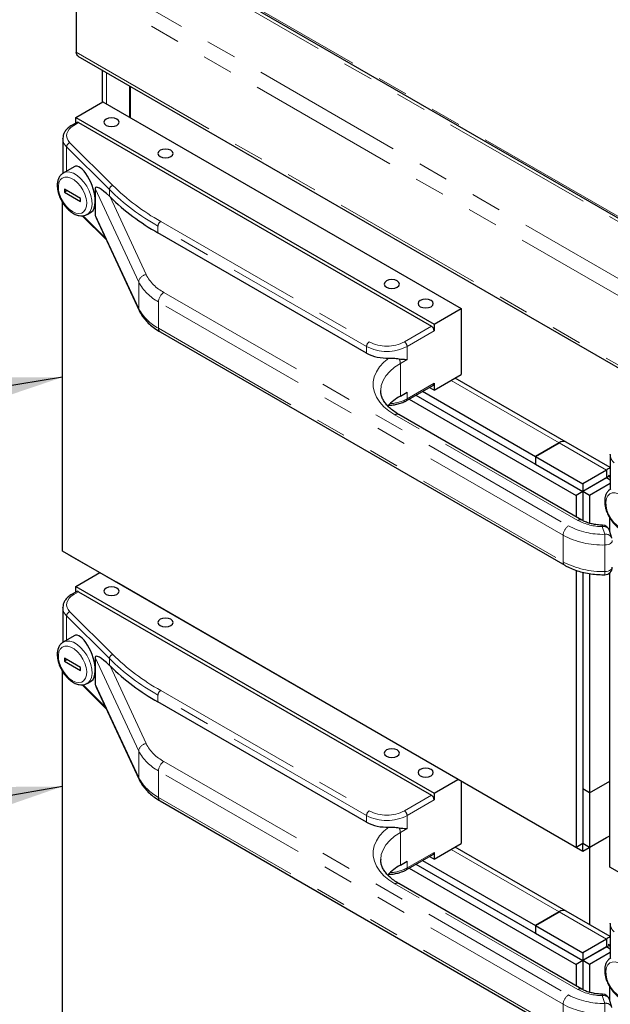
# Model space of a CAD drawing. Units: inches. Extents: x 1 to 135, y 1 to 86.
# Drawn here: x 109 to 113, y 64 to 70 of the extents above; entities that cross this region are included whole.
import ezdxf

# ---------------------------------------------------------------- set-up
doc = ezdxf.new("R2010")
doc.units = ezdxf.units.IN
doc.header["$LTSCALE"] = 4
doc.header["$MEASUREMENT"] = 0
doc.linetypes.add('PHANTOM', pattern=[0.5, 0.25, -0.05, 0.05, -0.05, 0.05, -0.05])
doc.layers.add('DIM', color=12, linetype='Continuous')
doc.dimstyles.new('SLDDIMSTYLE2', dxfattribs={"dimtxt": 0.18, "dimasz": 0.52, "dimexe": 0, "dimexo": 0.0625, "dimgap": 0, "dimtad": 0, "dimtih": 1, "dimtoh": 1, "dimdec": 0, "dimrnd": 1e-09, "dimzin": 0, "dimdsep": 46, "dimlunit": 5, "dimtxsty": 'Standard', "dimsah": 1, "dimcen": 0.09, "dimadec": 0, "dimazin": 0, "dimtfac": 0.52, "dimtdec": 0, "dimtofl": 0, "dimtmove": 0, "dimatfit": 3, "dimfxl": 1, "dimfrac": 2, "dimtolj": 1, "dimtzin": 0, "dimarcsym": 0})

msp = doc.modelspace()

# ---------------------------------------------------------------- linework, layer by layer
at = {"color": 8, "linetype": 'PHANTOM', "lineweight": 18}
for p, q in [((120.1491967, 64.1275356), (109.4892435, 70.2813956)), ((110.1308752, 70.283113), (120.1521717, 64.4979417)), ((120.1257613, 64.0290443), (109.4156638, 70.2118519)), ((110.3577858, 70.1858696), (120.1624019, 64.5257852)), ((109.4156638, 69.7575286), (120.1257613, 63.5747209)), ((109.6121109, 69.421364), (109.6121109, 69.6262028)), ((109.4309197, 69.2973651), (109.4000714, 69.2795567)), ((109.63197, 68.8593461), (109.3525965, 69.1386893)), ((109.3525965, 69.1386893), (109.3525965, 68.98045)), ((109.3742471, 69.166319), (109.6536206, 68.8869757)), ((109.8236816, 68.2548053), (109.5394786, 68.8671113)), ((109.63197, 68.8593461), (109.63197, 68.8154202)), ((109.6360546, 68.811392), (109.8719779, 68.303103)), ((109.4596575, 68.6886928), (109.6065837, 68.5417825)), ((109.5394786, 68.6935964), (109.8236816, 68.0812903)), ((111.3135915, 67.8329298), (109.9498072, 68.6202257)), ((109.9498072, 68.6202257), (109.9498072, 68.5763366)), ((109.9674849, 68.6508443), (111.3312692, 67.8635484)), ((109.8236816, 68.2548053), (109.8236816, 68.0812903)), ((109.9884465, 68.186647), (112.6343383, 66.6592062)), ((112.598983, 66.5979689), (109.9530912, 68.1254098)), ((109.9530912, 68.1254098), (109.9530912, 67.9518948)), ((111.5610789, 67.8635484), (111.7378556, 67.9655994)), ((109.9530912, 67.9518948), (112.598983, 66.424454)), ((111.7555333, 67.9349808), (111.5787566, 67.8329298)), ((111.3135915, 67.8329298), (111.3135915, 67.7890407)), ((111.5787566, 67.8329298), (111.5787566, 67.7482137)), ((111.5787566, 67.7482137), (111.5345624, 67.7227009)), ((111.5345624, 67.7227009), (111.5345624, 67.5083589)), ((111.5787566, 67.4899826), (111.7555333, 67.5920336)), ((111.8660187, 67.6109058), (112.573118, 67.2027061)), ((111.5787566, 67.5338717), (111.5787566, 67.4899826)), ((112.6962102, 66.694924), (111.4992071, 67.3859392)), ((112.573118, 67.2027032), (112.573118, 67.2027061)), ((112.573118, 67.2027032), (112.8824747, 67.0241153)), ((112.8706714, 66.6042918), (112.8552248, 66.6548635)), ((112.598983, 66.5979689), (112.598983, 66.424454)), ((112.871675, 66.3610913), (112.871675, 66.5346062)), ((109.4309197, 66.2289579), (109.4000714, 66.2111495)), ((109.3742471, 66.0979117), (109.6536206, 65.8185685)), ((109.63197, 65.7909388), (109.3525965, 66.0702821)), ((109.3525965, 66.0702821), (109.3525965, 65.9120427)), ((109.8236816, 65.186398), (109.5394786, 65.7987041)), ((109.63197, 65.7909388), (109.63197, 65.747013)), ((109.6360546, 65.7429847), (109.8719779, 65.2346957)), ((109.4596575, 65.6202855), (109.6065837, 65.4733752)), ((109.5394786, 65.6251892), (109.8236816, 65.0128831)), ((109.9674849, 65.5824371), (111.3312692, 64.7951411)), ((111.3135915, 64.7645225), (109.9498072, 65.5518184)), ((109.9498072, 65.5518184), (109.9498072, 65.5079294)), ((109.8236816, 65.186398), (109.8236816, 65.0128831)), ((109.9884465, 65.1182397), (112.6343383, 63.5907989)), ((112.598983, 63.5295617), (109.9530912, 65.0570025)), ((109.9530912, 65.0570025), (109.9530912, 64.8834876)), ((109.9530912, 64.8834876), (112.598983, 63.3560467)), ((111.5610789, 64.7951411), (111.7378556, 64.8971921)), ((111.7555333, 64.8665735), (111.5787566, 64.7645225)), ((111.3135915, 64.7645225), (111.3135915, 64.7206334)), ((111.5787566, 64.7645225), (111.5787566, 64.6798064)), ((111.5787566, 64.6798064), (111.5345624, 64.6542936)), ((111.5345624, 64.6542936), (111.5345624, 64.4399517)), ((111.8660187, 64.5424985), (112.573118, 64.1342988)), ((111.5787566, 64.4215754), (111.7555333, 64.5236264)), ((111.5787566, 64.4654644), (111.5787566, 64.4215754)), ((112.6962102, 63.6265168), (111.4992071, 64.3175319)), ((112.573118, 64.1342959), (112.573118, 64.1342988)), ((112.573118, 64.1342959), (112.8824747, 63.9557081)), ((112.8706714, 63.5358845), (112.8552248, 63.5864562)), ((112.598983, 63.5295617), (112.598983, 63.3560467))]:
    msp.add_line(p, q, dxfattribs=at)
at = {"color": 7, "linetype": 'Continuous', "lineweight": 25}
for p, q in [((109.4156638, 70.2118519), (109.4156638, 69.7575286)), ((110.2045275, 70.2637901), (120.1471195, 64.5240539)), ((109.4266375, 69.7332743), (120.1367349, 63.5504666)), ((109.5846521, 69.6420544), (109.5846521, 69.4310194)), ((109.7667905, 69.3320693), (109.7667905, 69.5369081)), ((109.7685582, 69.5358876), (109.7685582, 69.3310488)), ((109.4132421, 69.3320665), (109.5900188, 69.4341175)), ((109.5900188, 69.4341175), (111.93231, 68.0819415)), ((109.4132421, 69.3320665), (111.7555333, 67.9798905)), ((109.4132421, 69.2956132), (109.4132421, 69.3320665)), ((109.4184208, 69.2986028), (109.3875724, 69.2807945)), ((109.4309197, 69.2973651), (111.7378556, 67.9655994)), ((109.3274762, 69.1928101), (109.3275203, 69.1951566)), ((109.3274762, 69.1928101), (109.3274762, 68.9648977)), ((109.4014108, 69.0086299), (109.330704, 68.9678117)), ((109.338112, 68.8631085), (109.338112, 68.842695)), ((109.444178, 68.8018779), (109.338112, 68.8631085)), ((109.5394786, 68.8671113), (109.5394786, 68.7803539)), ((109.3557925, 68.8529018), (109.338112, 68.842695)), ((109.338112, 68.842695), (109.444178, 68.7814644)), ((109.444178, 68.7814644), (109.444178, 68.8018779)), ((109.63197, 68.8154202), (109.6360546, 68.811392)), ((109.3248487, 66.494346), (109.3248487, 68.7774626)), ((109.5394786, 68.7803539), (109.5394786, 68.6935964)), ((109.4539519, 68.6879087), (109.612204, 68.5296738)), ((109.4869413, 68.6971714), (109.4853241, 68.6962757)), ((109.4869413, 68.6971714), (109.5157845, 68.7138223)), ((109.5453656, 68.6736748), (109.8266252, 68.0677104)), ((111.3135915, 67.7890407), (109.9498072, 68.5763366)), ((111.7555333, 67.9798905), (111.93231, 68.0819415)), ((111.93231, 68.0819415), (111.93231, 67.6491749)), ((111.7555333, 67.9798905), (111.7555333, 67.9349808)), ((109.9634485, 67.9290026), (112.6093403, 66.4015618)), ((111.7555333, 67.5471239), (111.93231, 67.6491749)), ((111.5735779, 67.4785365), (111.7503546, 67.5805875)), ((111.7555333, 67.5920336), (111.7555333, 67.5471239)), ((112.6199892, 67.2073474), (111.8934743, 67.6267556)), ((111.4064354, 67.5461142), (111.4064216, 67.5441116)), ((111.5345624, 67.5083589), (111.5787566, 67.5338717)), ((111.6355624, 67.5143194), (112.7278001, 66.883784)), ((111.6355649, 67.5143209), (112.4184384, 67.0623776)), ((111.6797663, 67.5398378), (112.4184384, 67.1134114)), ((111.7555333, 67.5471239), (111.7239605, 67.5653505)), ((111.5913682, 67.4888067), (112.6836059, 66.8582713)), ((112.7212081, 66.6973994), (111.524205, 67.3884146)), ((112.4184384, 67.1134114), (112.573118, 67.2027061)), ((112.573118, 67.2027032), (112.4184384, 67.1134085)), ((112.9072043, 67.0415388), (112.6199892, 67.2073445)), ((112.9072043, 67.126277), (112.9072484, 67.1286236)), ((112.9072043, 67.126277), (112.9072043, 66.8983647)), ((112.4184384, 67.1134114), (112.4184384, 67.0623776)), ((112.4184384, 67.1134085), (112.4184384, 67.0623747)), ((112.4184384, 67.1134085), (112.7277951, 66.9348207)), ((112.4184384, 67.0623747), (112.7277951, 66.8837869)), ((112.8824747, 67.0241153), (112.7277951, 66.9348207)), ((112.8824747, 67.0241153), (112.8824747, 66.9730815)), ((112.8935245, 66.9922154), (112.9045768, 66.985835)), ((112.8824747, 66.9730815), (112.7277951, 66.8837869)), ((112.7277951, 66.9348207), (112.7277951, 66.8837869)), ((112.9045768, 66.985835), (112.7278001, 66.883784)), ((112.9072043, 66.9363263), (112.7719918, 66.8582698)), ((112.8824772, 66.9730772), (112.885524, 66.9728641)), ((112.9072043, 66.9588026), (112.8824797, 66.9730758)), ((112.9045768, 66.9858338), (112.9072043, 66.9873506)), ((112.9045768, 66.985835), (112.9045768, 66.9730761)), ((112.7278001, 66.883784), (112.6836059, 66.8582713)), ((112.7278001, 66.883784), (112.7278001, 66.6941925)), ((112.7719918, 66.8582698), (112.7278001, 66.8837811)), ((112.6836059, 66.8582713), (112.6836059, 66.7191067)), ((112.7719918, 66.8582698), (112.7719918, 66.676504)), ((112.9045768, 66.6236236), (112.9045768, 66.7109296)), ((112.9184905, 66.5780706), (112.9030439, 66.6286423)), ((112.6836059, 64.5553768), (109.3248487, 66.494346)), ((109.3690479, 66.4688221), (109.3690479, 66.4688304)), ((109.6784046, 66.2902343), (109.3690479, 66.4688221)), ((109.4132421, 66.2636592), (109.5688405, 66.3534843)), ((112.6836059, 66.3688628), (112.6836059, 64.5553768)), ((112.7278001, 66.3561141), (112.7278001, 64.5808895)), ((112.7278001, 66.3561141), (112.7278001, 64.9381261)), ((112.7719943, 66.3473682), (112.7719943, 64.9126134)), ((112.9045768, 64.427813), (112.9045768, 66.3532017)), ((109.6784046, 66.2902314), (109.6784046, 66.2902426)), ((109.6784046, 66.2902343), (109.6784046, 66.2902426)), ((112.4184384, 64.7084436), (109.6784046, 66.2902314)), ((109.4184208, 66.2301956), (109.3875724, 66.2123872)), ((109.4132421, 66.2636592), (111.7555333, 64.9114833)), ((109.4132421, 66.227206), (109.4132421, 66.2636592)), ((109.4309197, 66.2289579), (111.7378556, 64.8971921)), ((109.3274762, 66.1244028), (109.3275203, 66.1267494)), ((109.3274762, 66.1244028), (109.3274762, 65.8964904)), ((109.4014108, 65.9402226), (109.330704, 65.8994044)), ((109.338112, 65.7947013), (109.338112, 65.7742878)), ((109.444178, 65.7334707), (109.338112, 65.7947013)), ((109.3557925, 65.7844945), (109.338112, 65.7742878)), ((109.338112, 65.7742878), (109.444178, 65.7130571)), ((109.5394786, 65.7987041), (109.5394786, 65.7119466)), ((109.3248487, 63.4259388), (109.3248487, 65.7090553)), ((109.444178, 65.7130571), (109.444178, 65.7334707)), ((109.5394786, 65.7119466), (109.5394786, 65.6251892)), ((109.63197, 65.747013), (109.6360546, 65.7429847)), ((109.4869413, 65.6287642), (109.5157845, 65.645415)), ((109.4539519, 65.6195014), (109.612204, 65.4612665)), ((109.4869413, 65.6287642), (109.4853241, 65.6278685)), ((109.5453656, 65.6052675), (109.8266252, 64.9993032)), ((111.3135915, 64.7206334), (109.9498072, 65.5079294)), ((111.7555333, 64.9114833), (111.9111292, 65.0013069)), ((111.93231, 64.9890795), (111.93231, 64.5807676)), ((112.7719943, 64.9126134), (112.7278001, 64.9381261)), ((112.7719918, 64.9126148), (112.7278001, 64.9381261)), ((112.7719943, 64.9126134), (112.9045768, 64.9891516)), ((111.7555333, 64.9114833), (111.7555333, 64.8665735)), ((112.7719918, 64.9126148), (112.7719918, 64.5553811)), ((109.9634485, 64.8605953), (112.6093403, 63.3331545)), ((112.4184384, 64.7084436), (112.4184384, 64.7084547)), ((112.4184384, 64.7084464), (112.4184384, 64.7084547)), ((112.7277951, 64.5298586), (112.4184384, 64.7084464)), ((112.4184409, 64.708445), (112.4184384, 64.7084436)), ((112.8824747, 64.6191533), (112.7277951, 64.5298586)), ((112.9045768, 64.6319208), (112.7719918, 64.5553811)), ((112.8824747, 64.6191533), (112.8824747, 64.6191615)), ((111.7555333, 64.4787166), (111.93231, 64.5807676)), ((112.6199892, 64.1389402), (111.8934743, 64.5583483)), ((112.7278001, 64.5808895), (112.6836059, 64.5553768)), ((112.7277951, 64.5298586), (112.7277951, 64.5808866)), ((112.7719918, 64.5553811), (112.7278001, 64.5808924)), ((112.7278026, 64.580891), (112.7278001, 64.5808895)), ((112.7719943, 64.5553743), (112.7719943, 64.0511866)), ((111.5735779, 64.4101292), (111.7503546, 64.5121803)), ((111.7555333, 64.4787166), (111.7239605, 64.4969432)), ((111.7555333, 64.5236264), (111.7555333, 64.4787166)), ((111.4064354, 64.4777069), (111.4064216, 64.4757044)), ((111.5345624, 64.4399517), (111.5787566, 64.4654644)), ((111.5913682, 64.4203994), (112.6836059, 63.789864)), ((111.6355624, 64.4459121), (112.7278001, 63.8153767)), ((111.6355649, 64.4459136), (112.4184384, 63.9939703)), ((111.6797663, 64.4714305), (112.4184384, 64.0450041)), ((116.263334, 62.4888437), (112.9045768, 64.427813)), ((112.7212081, 63.6289922), (111.524205, 64.3200073)), ((112.4184384, 64.0450041), (112.573118, 64.1342988)), ((112.573118, 64.1342959), (112.4184384, 64.0450013)), ((112.9072043, 63.9731315), (112.6199892, 64.1389373)), ((112.4184384, 64.0450041), (112.4184384, 63.9939703)), ((112.4184384, 64.0450013), (112.4184384, 63.9939675)), ((112.4184384, 64.0450013), (112.7277951, 63.8664134)), ((112.9072043, 64.0578698), (112.9072484, 64.0602163)), ((112.9072043, 64.0578698), (112.9072043, 63.8299574)), ((112.4184384, 63.9939675), (112.7277951, 63.8153796)), ((112.8824747, 63.9557081), (112.7277951, 63.8664134)), ((112.8824747, 63.9046743), (112.7277951, 63.8153796)), ((112.9045768, 63.9174278), (112.7278001, 63.8153767)), ((112.8824747, 63.9557081), (112.8824747, 63.9046743)), ((112.8824772, 63.9046699), (112.885524, 63.9044568)), ((112.9072043, 63.8903953), (112.8824797, 63.9046685)), ((112.8935245, 63.9238081), (112.9045768, 63.9174278)), ((112.9045768, 63.9174265), (112.9072043, 63.9189433)), ((112.9045768, 63.9174278), (112.9045768, 63.9046688)), ((112.7277951, 63.8664134), (112.7277951, 63.8153796)), ((112.9072043, 63.8679191), (112.7719918, 63.7898625)), ((112.7278001, 63.8153767), (112.6836059, 63.789864)), ((112.6836059, 63.789864), (112.6836059, 63.6506994)), ((112.7278001, 63.8153767), (112.7278001, 63.6257853)), ((112.7719918, 63.7898625), (112.7278001, 63.8153739)), ((112.7719918, 63.7898625), (112.7719918, 63.6080967)), ((112.9045768, 63.5552163), (112.9045768, 63.6425223)), ((112.9184905, 63.5096634), (112.9030439, 63.560235))]:
    msp.add_line(p, q, dxfattribs=at)
at = {"color": 7, "linetype": 'Continuous', "lineweight": 25, "flags": 128}
for points in [[(109.6099061, 69.3205857), (109.5990675, 69.3112214), (109.5952615, 69.3001755), (109.5990675, 69.2891296), (109.6099061, 69.2797653), (109.6261273, 69.2735083), (109.6452615, 69.2713111), (109.6643957, 69.2735083), (109.6806168, 69.2797653), (109.6914555, 69.2891296), (109.6952615, 69.3001755), (109.6914555, 69.3112214), (109.6806168, 69.3205857), (109.6643957, 69.3268427), (109.6452615, 69.3290399), (109.6261273, 69.3268427), (109.6099061, 69.3205857)], [(109.9634595, 69.1164837), (109.9526209, 69.1071194), (109.9488149, 69.0960735), (109.9526209, 69.0850276), (109.9634595, 69.0756633), (109.9796807, 69.0694063), (109.9988149, 69.0672091), (110.017949, 69.0694063), (110.0341702, 69.0756633), (110.0450089, 69.0850276), (110.0488149, 69.0960735), (110.0450089, 69.1071194), (110.0341702, 69.1164837), (110.017949, 69.1227407), (109.9988149, 69.1249379), (109.9796807, 69.1227407), (109.9634595, 69.1164837)], [(111.4439644, 68.2618065), (111.4331257, 68.2524422), (111.4293197, 68.2413963), (111.4331257, 68.2303503), (111.4439644, 68.220986), (111.4601855, 68.214729), (111.4793197, 68.2125319), (111.4984539, 68.214729), (111.514675, 68.220986), (111.5255137, 68.2303503), (111.5293197, 68.2413963), (111.5255137, 68.2524422), (111.514675, 68.2618065), (111.4984539, 68.2680635), (111.4793197, 68.2702606), (111.4601855, 68.2680635), (111.4439644, 68.2618065)], [(111.6649352, 68.1342427), (111.6540966, 68.1248784), (111.6502906, 68.1138325), (111.6540966, 68.1027866), (111.6649352, 68.0934223), (111.6811564, 68.0871653), (111.7002906, 68.0849681), (111.7194247, 68.0871653), (111.7356459, 68.0934223), (111.7464845, 68.1027866), (111.7502906, 68.1138325), (111.7464845, 68.1248784), (111.7356459, 68.1342427), (111.7194247, 68.1404997), (111.7002906, 68.1426969), (111.6811564, 68.1404997), (111.6649352, 68.1342427)], [(109.6099061, 66.2521785), (109.5990675, 66.2428142), (109.5952615, 66.2317683), (109.5990675, 66.2207223), (109.6099061, 66.211358), (109.6261273, 66.205101), (109.6452615, 66.2029039), (109.6643957, 66.205101), (109.6806168, 66.211358), (109.6914555, 66.2207223), (109.6952615, 66.2317683), (109.6914555, 66.2428142), (109.6806168, 66.2521785), (109.6643957, 66.2584355), (109.6452615, 66.2606326), (109.6261273, 66.2584355), (109.6099061, 66.2521785)], [(109.9634595, 66.0480764), (109.9526209, 66.0387121), (109.9488149, 66.0276662), (109.9526209, 66.0166203), (109.9634595, 66.007256), (109.9796807, 66.000999), (109.9988149, 65.9988018), (110.017949, 66.000999), (110.0341702, 66.007256), (110.0450089, 66.0166203), (110.0488149, 66.0276662), (110.0450089, 66.0387121), (110.0341702, 66.0480764), (110.017949, 66.0543334), (109.9988149, 66.0565306), (109.9796807, 66.0543334), (109.9634595, 66.0480764)], [(111.4439644, 65.1933992), (111.4331257, 65.1840349), (111.4293197, 65.172989), (111.4331257, 65.1619431), (111.4439644, 65.1525788), (111.4601855, 65.1463218), (111.4793197, 65.1441246), (111.4984539, 65.1463218), (111.514675, 65.1525788), (111.5255137, 65.1619431), (111.5293197, 65.172989), (111.5255137, 65.1840349), (111.514675, 65.1933992), (111.4984539, 65.1996562), (111.4793197, 65.2018534), (111.4601855, 65.1996562), (111.4439644, 65.1933992)], [(111.6649352, 65.0658354), (111.6540966, 65.0564711), (111.6502906, 65.0454252), (111.6540966, 65.0343793), (111.6649352, 65.025015), (111.6811564, 65.018758), (111.7002906, 65.0165608), (111.7194247, 65.018758), (111.7356459, 65.025015), (111.7464845, 65.0343793), (111.7502906, 65.0454252), (111.7464845, 65.0564711), (111.7356459, 65.0658354), (111.7194247, 65.0720924), (111.7002906, 65.0742896), (111.6811564, 65.0720924), (111.6649352, 65.0658354)]]:
    msp.add_lwpolyline(points, dxfattribs=at)
at = {"color": 8, "linetype": 'PHANTOM', "lineweight": 18, "flags": 128}
for points in [[(109.4000714, 69.2795567), (109.3828886, 69.2678654), (109.3692344, 69.2547144), (109.3594734, 69.240455), (109.3538664, 69.2254682), (109.3525632, 69.2101542), (109.3555986, 69.1949223), (109.3628915, 69.1801793), (109.3742471, 69.166319)], [(109.391145, 68.7151155), (109.4125479, 68.7056487), (109.432797, 68.7024698), (109.4508007, 68.7057503), (109.4655882, 68.7153132), (109.4763626, 68.7306432), (109.4825428, 68.7509136), (109.4837957, 68.7750318), (109.4800539, 68.8016975), (109.4715189, 68.8294731), (109.4586509, 68.8568613), (109.4421437, 68.8823856), (109.4228871, 68.9046699), (109.4019193, 68.9225129), (109.3803707, 68.9349527), (109.3594029, 68.9413186), (109.3401463, 68.9412675), (109.3236391, 68.934802), (109.3107711, 68.9222708), (109.3022361, 68.9043495), (109.2984942, 68.8820041), (109.2997472, 68.8564393), (109.3059274, 68.8290333), (109.3167017, 68.8012636), (109.3314893, 68.7746272), (109.3494929, 68.7505602), (109.369742, 68.73036), (109.391145, 68.7151155)], [(109.3311914, 68.9680896), (109.3328419, 68.9689801), (109.3518615, 68.9746963), (109.3735445, 68.9737631), (109.3968771, 68.9662242), (109.4207682, 68.9524321), (109.4441008, 68.9330318), (109.4657838, 68.9089303), (109.4848034, 68.8812546), (109.5002702, 68.8512988), (109.5114611, 68.8204636), (109.5178526, 68.7901908), (109.5191461, 68.761896), (109.5152809, 68.7369021), (109.5064379, 68.7163779), (109.4930305, 68.701283), (109.4869413, 68.6971714)], [(109.8266284, 68.0677035), (109.8246096, 68.0734689), (109.8236816, 68.0812903)], [(111.4992071, 67.3859392), (111.4602727, 67.411301), (111.4269011, 67.4391805), (111.3995763, 67.4691735), (111.3786943, 67.5008451), (111.3645581, 67.533736), (111.3573726, 67.5673693), (111.3572419, 67.6012574), (111.364168, 67.6349088), (111.3780504, 67.6678357), (111.3986879, 67.6995607), (111.4257811, 67.7296236), (111.4589374, 67.7575886)], [(111.5345624, 67.7227009), (111.4968295, 67.6978625), (111.4650355, 67.6703933), (111.4397243, 67.6407635), (111.4213291, 67.6094798), (111.4101645, 67.5770778), (111.4064354, 67.5461142)], [(112.9708731, 66.6485825), (112.992276, 66.6391156), (113.0125251, 66.6359367), (113.0305287, 66.6392172), (113.0453163, 66.6487802), (113.0560906, 66.6641101), (113.0622709, 66.6843806), (113.0635238, 66.7084987), (113.0597819, 66.7351644), (113.0512469, 66.7629401), (113.038379, 66.7903283), (113.0218718, 66.8158526), (113.0026152, 66.8381369), (112.9816474, 66.8559799), (112.9600987, 66.8684197), (112.9391309, 66.8747856), (112.9198744, 66.8747344), (112.9033671, 66.868269), (112.8904992, 66.8557378), (112.8819642, 66.8378164), (112.8782223, 66.815471), (112.8794753, 66.7899062), (112.8856555, 66.7625003), (112.8964298, 66.7347306), (112.9112174, 66.7080942), (112.929221, 66.6840272), (112.9494701, 66.6638269), (112.9708731, 66.6485825)], [(112.9206714, 66.5634647), (112.9206291, 66.5622781), (112.919032, 66.5561341), (112.9151945, 66.5503298), (112.9092943, 66.5451339), (112.9016047, 66.5407873), (112.8924821, 66.5374913), (112.8823491, 66.5353986), (112.871675, 66.5346062)], [(112.9206714, 66.3899498), (112.9206291, 66.3887631), (112.919032, 66.3826192), (112.9151945, 66.3768148), (112.9092943, 66.371619), (112.9016047, 66.3672724), (112.8924821, 66.3639764), (112.8823491, 66.3618837), (112.871675, 66.3610913)], [(109.4000714, 66.2111495), (109.3828886, 66.1994581), (109.3692344, 66.1863071), (109.3594734, 66.1720477), (109.3538664, 66.1570609), (109.3525632, 66.141747), (109.3555986, 66.126515), (109.3628915, 66.111772), (109.3742471, 66.0979117)], [(109.3311914, 65.8996824), (109.3328419, 65.9005729), (109.3518615, 65.906289), (109.3735445, 65.9053558), (109.3968771, 65.8978169), (109.4207682, 65.8840249), (109.4441008, 65.8646245), (109.4657838, 65.840523), (109.4848034, 65.8128473), (109.5002702, 65.7828915), (109.5114611, 65.7520563), (109.5178526, 65.7217835), (109.5191461, 65.6934887), (109.5152809, 65.6684948), (109.5064379, 65.6479706), (109.4930305, 65.6328757), (109.4869413, 65.6287642)], [(109.391145, 65.6467082), (109.4125479, 65.6372414), (109.432797, 65.6340625), (109.4508007, 65.637343), (109.4655882, 65.646906), (109.4763626, 65.6622359), (109.4825428, 65.6825063), (109.4837957, 65.7066245), (109.4800539, 65.7332902), (109.4715189, 65.7610658), (109.4586509, 65.7884541), (109.4421437, 65.8139783), (109.4228871, 65.8362627), (109.4019193, 65.8541057), (109.3803707, 65.8665454), (109.3594029, 65.8729113), (109.3401463, 65.8728602), (109.3236391, 65.8663947), (109.3107711, 65.8538636), (109.3022361, 65.8359422), (109.2984942, 65.8135968), (109.2997472, 65.788032), (109.3059274, 65.760626), (109.3167017, 65.7328563), (109.3314893, 65.70622), (109.3494929, 65.6821529), (109.369742, 65.6619527), (109.391145, 65.6467082)], [(109.8266284, 64.9992962), (109.8246096, 65.0050617), (109.8236816, 65.0128831)], [(111.4992071, 64.3175319), (111.4602727, 64.3428937), (111.4269011, 64.3707733), (111.3995763, 64.4007662), (111.3786943, 64.4324378), (111.3645581, 64.4653287), (111.3573726, 64.498962), (111.3572419, 64.5328501), (111.364168, 64.5665016), (111.3780504, 64.5994285), (111.3986879, 64.6311534), (111.4257811, 64.6612163), (111.4589374, 64.6891813)], [(111.5345624, 64.6542936), (111.4968295, 64.6294552), (111.4650355, 64.601986), (111.4397243, 64.5723562), (111.4213291, 64.5410726), (111.4101645, 64.5086705), (111.4064354, 64.4777069)], [(112.9708731, 63.5801752), (112.992276, 63.5707084), (113.0125251, 63.5675295), (113.0305287, 63.57081), (113.0453163, 63.5803729), (113.0560906, 63.5957029), (113.0622709, 63.6159733), (113.0635238, 63.6400915), (113.0597819, 63.6667572), (113.0512469, 63.6945328), (113.038379, 63.721921), (113.0218718, 63.7474453), (113.0026152, 63.7697296), (112.9816474, 63.7875726), (112.9600987, 63.8000124), (112.9391309, 63.8063783), (112.9198744, 63.8063272), (112.9033671, 63.7998617), (112.8904992, 63.7873305), (112.8819642, 63.7694092), (112.8782223, 63.7470638), (112.8794753, 63.721499), (112.8856555, 63.694093), (112.8964298, 63.6663233), (112.9112174, 63.6396869), (112.929221, 63.6156199), (112.9494701, 63.5954197), (112.9708731, 63.5801752)]]:
    msp.add_lwpolyline(points, dxfattribs=at)
at = {"color": 8, "linetype": 'PHANTOM', "lineweight": 18}
for centre, radius, start, end in [((109.392748, 69.2693337), 0.0125755, 54.38376942, 114.29165802), ((109.4029884, 69.194969), 0.075543, 181.63768502, 228.15923787), ((109.3842555, 69.1361788), 0.0317585, 108.36942029, 175.4659076), ((109.663629, 68.8568355), 0.0317585, 108.36942029, 175.4659076), ((110.7028772, 69.9519951), 1.5299425, 225.5757507, 240.51332751), ((110.7111415, 69.9659666), 1.5108182, 225.5757507, 240.51332751), ((109.9881876, 68.6184792), 0.0384201, 122.60547834, 177.39452151), ((109.8776766, 68.2491081), 0.0542947, 96.02479797, 173.97686525), ((110.1165651, 68.431248), 0.2761232, 207.65112096, 242.35508749), ((110.0954451, 68.3971887), 0.3068036, 207.65112096, 242.35508749), ((110.029852, 68.1219167), 0.0768402, 122.60547834, 177.39452151), ((110.0954451, 68.2236737), 0.3068036, 207.65112096, 242.35508749), ((109.9775912, 67.9491905), 0.0246489, 173.70115249, 234.98666712), ((111.3519719, 67.8311832), 0.0384201, 122.60547834, 177.39452151), ((111.4461741, 68.0888131), 0.2881916, 242.60967224, 297.39032776), ((111.4461741, 68.0853139), 0.2497661, 242.60967224, 297.39032776), ((111.5403762, 67.8311832), 0.0384201, 2.60547849, 57.39452166), ((111.4653707, 67.7207921), 0.0692181, 1.58026136, 27.11741551), ((111.4540395, 67.7224995), 0.2638531, 273.04381356, 298.20815129), ((111.5662395, 67.488751), 0.0125775, 305.70649437, 5.61964216), ((111.5138531, 67.3654951), 0.0251489, 65.69288095, 125.61757748), ((112.9827165, 67.128436), 0.075543, 181.63768502, 228.15923787), ((112.7108664, 66.6744515), 0.0251779, 65.90841544, 125.59877641), ((112.8559534, 66.9933786), 0.338516, 241.84277003, 269.87667856), ((112.6757438, 66.5944759), 0.0768402, 122.60547834, 177.39452151), ((112.8557111, 67.0759141), 0.4718595, 242.02087541, 271.81686494), ((112.8809256, 66.6564551), 0.02575, 162.90502131, 183.54367587), ((112.8635815, 66.6133894), 0.0423076, 21.13240098, 101.39212788), ((112.8781893, 66.5612879), 0.043656, 22.60837765, 99.91615122), ((110.4629247, 66.5347658), 2.4087503, 359.99620205, 1.65400974), ((112.8544131, 67.0787857), 0.5444533, 242.02087541, 271.81686494), ((112.6240172, 66.4219907), 0.0251551, 174.38039614, 234.29306616), ((112.8544131, 66.9052708), 0.5444533, 242.02087541, 271.81686494), ((112.6296957, 66.3553727), 0.2420469, 356.34752735, 1.3537943), ((109.392748, 66.2009264), 0.0125755, 54.38376942, 114.29165802), ((109.4029884, 66.1265618), 0.075543, 181.63768502, 228.15923787), ((109.3842555, 66.0677715), 0.0317585, 108.36942029, 175.4659076), ((109.663629, 65.7884283), 0.0317585, 108.36942029, 175.4659076), ((110.7028772, 66.8835878), 1.5299425, 225.5757507, 240.51332751), ((110.7111415, 66.8975593), 1.5108182, 225.5757507, 240.51332751), ((109.9881876, 65.5500719), 0.0384201, 122.60547834, 177.39452151), ((109.8776766, 65.1807008), 0.0542947, 96.02479797, 173.97686525), ((110.1165651, 65.3628407), 0.2761232, 207.65112096, 242.35508749), ((110.0954451, 65.3287814), 0.3068036, 207.65112096, 242.35508749), ((110.029852, 65.0535095), 0.0768402, 122.60547834, 177.39452151), ((110.0954451, 65.1552665), 0.3068036, 207.65112096, 242.35508749), ((109.9775912, 64.8807832), 0.0246489, 173.70115254, 234.98666707), ((111.3519719, 64.762776), 0.0384201, 122.60547834, 177.39452151), ((111.4461741, 65.0204058), 0.2881916, 242.60967224, 297.39032776), ((111.4461741, 65.0169067), 0.2497661, 242.60967224, 297.39032776), ((111.5403762, 64.762776), 0.0384201, 2.60547849, 57.39452166), ((111.4653707, 64.6523848), 0.0692181, 1.58026136, 27.11741551), ((111.4540395, 64.6540923), 0.2638531, 273.04381356, 298.20815129), ((111.5662395, 64.4203437), 0.0125775, 305.70649437, 5.61964216), ((111.5138531, 64.2970879), 0.0251489, 65.69288095, 125.61757748), ((112.9827165, 64.0600287), 0.075543, 181.63768502, 228.15923787), ((112.6757438, 63.5260686), 0.0768402, 122.60547834, 177.39452151), ((112.8557111, 64.0075068), 0.4718595, 242.02087541, 271.81686494), ((112.7108664, 63.6060442), 0.0251779, 65.90841544, 125.59877641), ((112.8559534, 63.9249714), 0.338516, 241.84277003, 269.87667856), ((112.8809256, 63.5880478), 0.02575, 162.90502131, 183.54367587), ((112.8635815, 63.5449821), 0.0423076, 21.13240098, 101.39212788), ((112.8544131, 64.0103785), 0.5444533, 242.02087541, 271.81686494), ((112.8781893, 63.4928807), 0.043656, 22.60837765, 99.91615122), ((110.4629247, 63.4663586), 2.4087503, 359.99620205, 1.65400974)]:
    msp.add_arc(centre, radius, start, end, dxfattribs=at)
at = {"color": 7, "linetype": 'Continuous', "lineweight": 25}
for centre, radius, start, end in [((109.4235967, 69.2871431), 0.0125744, 54.38242252, 114.30711905), ((110.7058404, 69.9124189), 1.5351554, 225.82451046, 240.49628772), ((111.7171529, 67.9332343), 0.0384201, 2.60547849, 57.39452166), ((111.4424859, 68.0331238), 0.2760259, 242.16255806, 273.41692387), ((111.7436411, 67.5905195), 0.0119881, 304.05635071, 7.25582968), ((111.6859737, 67.2353158), 0.3122145, 119.00978552, 138.30248771), ((112.6005793, 67.1643734), 0.0471541, 65.69288095, 125.61757748), ((112.6005793, 67.1643705), 0.0471541, 65.69288095, 125.61757748), ((112.8552248, 66.6140364), 0.05, 16.98478776, 88.7565953), ((112.8706714, 66.3899498), 0.05, 270.66400782, 0), ((109.4235967, 66.2187358), 0.0125744, 54.38242252, 114.30711905), ((110.7058404, 66.8440116), 1.5351554, 225.82451046, 240.49628772), ((111.7171529, 64.864827), 0.0384201, 2.60547849, 57.39452166), ((111.4424859, 64.9647165), 0.2760259, 242.16255806, 273.41692387), ((111.7436411, 64.5221123), 0.0119881, 304.05635071, 7.25582968), ((111.6859737, 64.1669085), 0.3122145, 119.00978552, 138.30248771), ((112.6005793, 64.0959662), 0.0471541, 65.69288095, 125.61757748), ((112.6005793, 64.0959633), 0.0471541, 65.69288095, 125.61757748), ((112.8552248, 63.5456292), 0.05, 16.98478776, 88.7565953)]:
    msp.add_arc(centre, radius, start, end, dxfattribs=at)
for centre, major_axis, ratio, start_param, end_param in [((109.4585976, 68.8612261), (-0.0526336, 0.1495014), 0.410778833, 4.003812106, 6.359925332), ((109.6360712, 68.7705292), (-0.0943216, 0.1031124), 0.201937938, 4.972134397, 6.500459083), ((109.4585976, 68.8612261), (-0.0526336, 0.1495014), 0.410778833, 3.218332679, 4.003812106), ((109.6360712, 68.5970143), (-0.0943216, 0.1031124), 0.201937938, 0.217273776, 0.568205651), ((109.4585976, 65.7928188), (-0.0526336, 0.1495014), 0.410778833, 4.003812106, 6.359925332), ((109.6360712, 65.702122), (-0.0943216, 0.1031124), 0.201937938, 4.972134397, 6.500459083), ((109.4585976, 65.7928188), (-0.0526336, 0.1495014), 0.410778833, 3.218332679, 4.003812106), ((109.6360712, 65.528607), (-0.0943216, 0.1031124), 0.201937938, 0.217273776, 0.568205651)]:
    msp.add_ellipse(centre, major_axis=major_axis, ratio=ratio, start_param=start_param, end_param=end_param, dxfattribs=at)
for points, knots in [([(109.4276596, 69.7326896), (109.4243455, 69.7354379), (109.4177136, 69.7409379), (109.4163474, 69.7519962), (109.4156638, 69.7575286)], [0, 0, 0, 0, 0.4997128054, 1, 1, 1, 1]), ([(109.3875724, 69.2807945), (109.3831177, 69.2780586), (109.370268, 69.2701671), (109.3532285, 69.2552458), (109.3387038, 69.2357933), (109.3296169, 69.2159319), (109.328505, 69.2022501), (109.3279787, 69.1957736)], [0, 0, 0, 0, 0.130780791, 0.377236908, 0.597751651, 0.809588076, 1, 1, 1, 1]), ([(109.3317541, 68.967563), (109.3277699, 68.9653557), (109.3177761, 68.9598189), (109.3059165, 68.9451984), (109.2963434, 68.9257631), (109.2912036, 68.9027663), (109.2905289, 68.8768072), (109.2945483, 68.8487056), (109.303093, 68.8197901), (109.3157289, 68.791359), (109.3319127, 68.764477), (109.3510782, 68.7402704), (109.3726673, 68.7190481), (109.3883626, 68.7088448), (109.3963237, 68.7036694)], [0, 0, 0, 0, 0.051851833, 0.130063512, 0.208984322, 0.291488724, 0.377882525, 0.466346635, 0.554916572, 0.643176866, 0.731317563, 0.819669753, 0.908530937, 1, 1, 1, 1]), ([(109.3963237, 68.7036694), (109.4005984, 68.7013718), (109.4129073, 68.6947559), (109.4327967, 68.6884752), (109.4549609, 68.6870701), (109.4724716, 68.6896889), (109.4813127, 68.6948895), (109.4844093, 68.696711)], [0, 0, 0, 0, 0.1441835224, 0.4151682064, 0.6515654331, 0.8779606372, 1, 1, 1, 1]), ([(109.8266252, 68.0677104), (109.8298762, 68.0611926), (109.8387324, 68.0434369), (109.8579138, 68.0158989), (109.8853524, 67.9857937), (109.9178132, 67.9582533), (109.9449487, 67.9398427), (109.9606721, 67.9306294), (109.9634485, 67.9290026)], [0, 0, 0, 0, 0.119605655, 0.325823927, 0.535136583, 0.74845584, 0.9555831, 1, 1, 1, 1]), ([(111.4589374, 67.7575886), (111.4685263, 67.7574533), (111.4930098, 67.757108), (111.5141309, 67.7541452), (111.5269799, 67.7523427)], [0, 0, 0, 0, 0.391649347, 1, 1, 1, 1]), ([(111.5269799, 67.7523427), (111.5425196, 67.7507168), (111.5610637, 67.7487766), (111.576209, 67.748263), (111.5786761, 67.7482152), (111.5787566, 67.7482137)], [0, 0, 0, 0, 0.83343678, 0.994563416, 1, 1, 1, 1]), ([(111.524205, 67.3884146), (111.5182601, 67.3919718), (111.5009684, 67.4023187), (111.4759432, 67.4207785), (111.451168, 67.4437962), (111.431873, 67.4675114), (111.4178157, 67.4915076), (111.4094197, 67.5156954), (111.4057918, 67.5336099), (111.4067659, 67.5437289), (111.4069533, 67.5456756)], [0, 0, 0, 0, 0.075731259, 0.220277542, 0.364646354, 0.509358114, 0.655666762, 0.805738018, 0.962627389, 1, 1, 1, 1]), ([(111.4585044, 67.4481244), (111.4595913, 67.4481145), (111.4720592, 67.4480007), (111.4956911, 67.4513626), (111.5279439, 67.458474), (111.554006, 67.4680193), (111.5681703, 67.4756307), (111.5735779, 67.4785365)], [0, 0, 0, 0, 0.025592247, 0.293567141, 0.562404291, 0.832935423, 1, 1, 1, 1]), ([(112.9072043, 67.0366189), (112.9025628, 67.035712), (112.8948222, 67.0341996), (112.8860049, 67.0269985), (112.8824747, 67.0241153)], [0, 0, 0, 0, 0.599625604, 1, 1, 1, 1]), ([(112.9114822, 66.90103), (112.907498, 66.8988226), (112.8975042, 66.8932858), (112.8856446, 66.8786654), (112.8760715, 66.85923), (112.8709317, 66.8362333), (112.8702569, 66.8102742), (112.8742764, 66.7821726), (112.8828211, 66.7532571), (112.895457, 66.7248259), (112.9116407, 66.697944), (112.9308063, 66.6737373), (112.9523954, 66.6525151), (112.9680906, 66.6423118), (112.9760518, 66.6371363)], [0, 0, 0, 0, 0.051851833, 0.130063512, 0.208984322, 0.291488724, 0.377882525, 0.466346635, 0.554916572, 0.643176866, 0.731317563, 0.819669753, 0.908530937, 1, 1, 1, 1]), ([(112.8563098, 66.6640247), (112.8504237, 66.6642398), (112.833118, 66.6648724), (112.8049328, 66.6683573), (112.7735, 66.6754063), (112.7446633, 66.6851123), (112.7290739, 66.6932789), (112.7212081, 66.6973994)], [0, 0, 0, 0, 0.114514999, 0.336690217, 0.557844532, 0.776906946, 1, 1, 1, 1]), ([(112.6093403, 66.4015618), (112.6159156, 66.3979287), (112.6347282, 66.3875339), (112.6687698, 66.3729325), (112.7119354, 66.3589936), (112.7575602, 66.3487116), (112.8048209, 66.3421822), (112.843029, 66.3398842), (112.8651807, 66.3399383), (112.8712508, 66.3399532)], [0, 0, 0, 0, 0.0912811653, 0.261166936, 0.4306517901, 0.5996605391, 0.7682178995, 0.9364855247, 1, 1, 1, 1]), ([(109.3875724, 66.2123872), (109.3831177, 66.2096514), (109.370268, 66.2017599), (109.3532285, 66.1868386), (109.3387038, 66.167386), (109.3296169, 66.1475247), (109.328505, 66.1338428), (109.3279787, 66.1273663)], [0, 0, 0, 0, 0.130780791, 0.377236908, 0.597751651, 0.809588076, 1, 1, 1, 1]), ([(109.3317541, 65.8991557), (109.3277699, 65.8969484), (109.3177761, 65.8914116), (109.3059165, 65.8767912), (109.2963434, 65.8573558), (109.2912036, 65.8343591), (109.2905289, 65.8083999), (109.2945483, 65.7802984), (109.303093, 65.7513829), (109.3157289, 65.7229517), (109.3319127, 65.6960698), (109.3510782, 65.6718631), (109.3726673, 65.6506408), (109.3883626, 65.6404375), (109.3963237, 65.6352621)], [0, 0, 0, 0, 0.051851833, 0.130063512, 0.208984322, 0.291488724, 0.377882525, 0.466346635, 0.554916572, 0.643176866, 0.731317563, 0.819669753, 0.908530937, 1, 1, 1, 1]), ([(109.3963237, 65.6352621), (109.4005984, 65.6329645), (109.4129073, 65.6263486), (109.4327967, 65.620068), (109.4549609, 65.6186628), (109.4724716, 65.6212816), (109.4813127, 65.6264823), (109.4844093, 65.6283038)], [0, 0, 0, 0, 0.144183522, 0.415168206, 0.651565433, 0.877960637, 1, 1, 1, 1]), ([(109.8266252, 64.9993032), (109.8298762, 64.9927853), (109.8387324, 64.9750297), (109.8579138, 64.9474916), (109.8853524, 64.9173864), (109.9178132, 64.889846), (109.9449487, 64.8714354), (109.9606721, 64.8622222), (109.9634485, 64.8605953)], [0, 0, 0, 0, 0.119605655, 0.325823927, 0.535136583, 0.74845584, 0.9555831, 1, 1, 1, 1]), ([(111.4589374, 64.6891813), (111.4685263, 64.6890461), (111.4930098, 64.6887008), (111.5141309, 64.6857379), (111.5269799, 64.6839355)], [0, 0, 0, 0, 0.391649347, 1, 1, 1, 1]), ([(111.5269799, 64.6839355), (111.5425196, 64.6823096), (111.5610637, 64.6803693), (111.576209, 64.6798557), (111.5786761, 64.679808), (111.5787566, 64.6798064)], [0, 0, 0, 0, 0.83343678, 0.994563416, 1, 1, 1, 1]), ([(111.524205, 64.3200073), (111.5182601, 64.3235646), (111.5009684, 64.3339114), (111.4759432, 64.3523712), (111.451168, 64.3753889), (111.431873, 64.3991041), (111.4178157, 64.4231003), (111.4094197, 64.4472882), (111.4057918, 64.4652026), (111.4067659, 64.4753216), (111.4069533, 64.4772683)], [0, 0, 0, 0, 0.075731259, 0.220277542, 0.364646354, 0.509358114, 0.655666762, 0.805738018, 0.962627389, 1, 1, 1, 1]), ([(111.4585044, 64.3797172), (111.4595913, 64.3797072), (111.4720592, 64.3795934), (111.4956911, 64.3829553), (111.5279439, 64.3900667), (111.554006, 64.399612), (111.5681703, 64.4072234), (111.5735779, 64.4101292)], [0, 0, 0, 0, 0.0255922475, 0.2935671406, 0.5624042907, 0.8329354235, 1, 1, 1, 1]), ([(112.9072043, 63.9682116), (112.9025628, 63.9673047), (112.8948222, 63.9657923), (112.8860049, 63.9585912), (112.8824747, 63.9557081)], [0, 0, 0, 0, 0.599625604, 1, 1, 1, 1]), ([(112.9114822, 63.8326227), (112.907498, 63.8304154), (112.8975042, 63.8248785), (112.8856446, 63.8102581), (112.8760715, 63.7908228), (112.8709317, 63.767826), (112.8702569, 63.7418669), (112.8742764, 63.7137653), (112.8828211, 63.6848498), (112.895457, 63.6564187), (112.9116407, 63.6295367), (112.9308063, 63.6053301), (112.9523954, 63.5841078), (112.9680906, 63.5739045), (112.9760518, 63.5687291)], [0, 0, 0, 0, 0.051851833, 0.130063512, 0.208984322, 0.291488724, 0.377882525, 0.466346635, 0.554916572, 0.643176866, 0.731317563, 0.819669753, 0.908530937, 1, 1, 1, 1]), ([(112.8563098, 63.5956174), (112.8504237, 63.5958325), (112.833118, 63.5964651), (112.8049328, 63.5999501), (112.7735, 63.6069991), (112.7446633, 63.6167051), (112.7290739, 63.6248716), (112.7212081, 63.6289922)], [0, 0, 0, 0, 0.114514999, 0.336690217, 0.557844532, 0.776906946, 1, 1, 1, 1])]:
    msp.add_open_spline(points, degree=3, knots=knots, dxfattribs=at)

# ---------------------------------------------------------------- leaders
at = {"layer": 'DIM'}
for points in [[(109.3248487, 67.6319839), (106.0176087, 67.0878981)], [(109.3248487, 64.9547588), (106.0736816, 64.3929904)]]:
    msp.add_leader(points, dimstyle='SLDDIMSTYLE2', dxfattribs=at)

doc.saveas('drawing.dxf')
